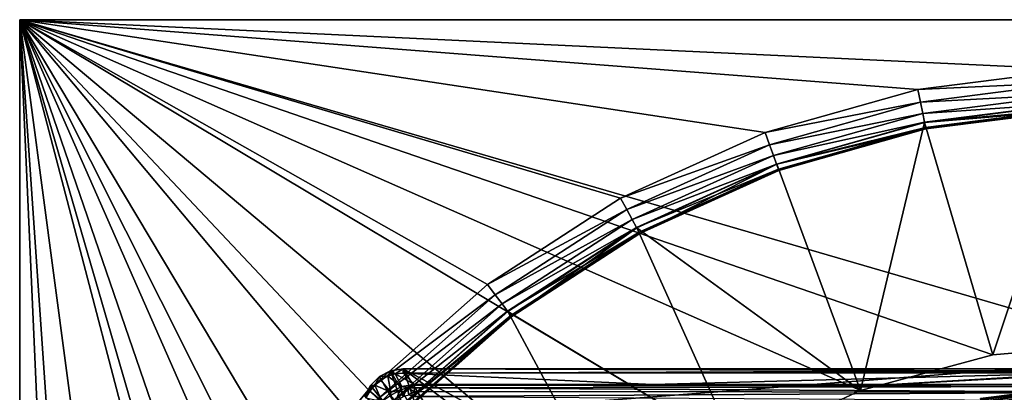
# Model space of a CAD drawing. Extents: x -160 to 160, y -90 to 27.
# Drawn here: x -160 to -135, y 18 to 27 of the extents above; entities that cross this region are included whole.
import ezdxf

# ---------------------------------------------------------------- set-up
doc = ezdxf.new("R2010")
doc.units = 0
doc.header["$MEASUREMENT"] = 0
doc.layers.get('0').update_dxf_attribs({"linetype": 'CONTINUOUS'})

msp = doc.modelspace()

# ---------------------------------------------------------------- linework, layer by layer
for points in [[(-104.8, 27.191, 0), (-159.8, 27.191, 0), (-104.8, 27.191, 6)], [(-104.8, 27.191, 6), (-159.8, 27.191, 0), (-159.8, 27.191, 6)], [(-159.8, 27.191, 0), (-159.8, -27.809, 0), (-159.8, 27.191, 6)], [(-159.8, 27.191, 6), (-159.8, -27.809, 0), (-159.8, -27.809, 6)], [(-159.8, 27.191, 0), (-158.597, 0.312, 0), (-159.8, -27.809, 0)], [(-104.8, 27.191, 0), (-133.646, 25.961, 0), (-159.8, 27.191, 0)], [(-159.8, 27.191, 0), (-133.646, 25.961, 0), (-137.546, 25.467, 0)], [(-159.8, 27.191, 0), (-137.546, 25.467, 0), (-141.329, 24.397, 0)], [(-141.329, 24.397, 0), (-144.911, 22.775, 0), (-159.8, 27.191, 0)], [(-159.8, 27.191, 0), (-144.911, 22.775, 0), (-148.21, 20.638, 0)], [(-159.8, 27.191, 0), (-148.21, 20.638, 0), (-151.155, 18.033, 0)], [(-151.155, 18.033, 0), (-153.678, 15.018, 0), (-159.8, 27.191, 0)], [(-159.8, 27.191, 0), (-153.678, 15.018, 0), (-155.723, 11.66, 0)], [(-159.8, 27.191, 0), (-155.723, 11.66, 0), (-157.245, 8.036, 0)], [(-157.245, 8.036, 0), (-158.21, 4.224, 0), (-159.8, 27.191, 0)], [(-159.8, 27.191, 0), (-158.21, 4.224, 0), (-158.597, 0.312, 0)], [(-159.8, 27.191, 6), (-132.3, 19.191, 6), (-104.8, 27.191, 6)], [(-159.8, -27.809, 6), (-151.8, -0.309, 6), (-159.8, 27.191, 6)], [(-159.8, 27.191, 6), (-151.8, -0.309, 6), (-151.504, 3.078, 6)], [(-159.8, 27.191, 6), (-151.504, 3.078, 6), (-150.624, 6.361, 6)], [(-150.624, 6.361, 6), (-149.188, 9.441, 6), (-159.8, 27.191, 6)], [(-159.8, 27.191, 6), (-149.188, 9.441, 6), (-147.238, 12.226, 6)], [(-159.8, 27.191, 6), (-147.238, 12.226, 6), (-144.834, 14.629, 6)], [(-144.834, 14.629, 6), (-142.05, 16.579, 6), (-159.8, 27.191, 6)], [(-159.8, 27.191, 6), (-142.05, 16.579, 6), (-138.969, 18.015, 6)], [(-159.8, 27.191, 6), (-138.969, 18.015, 6), (-135.686, 18.895, 6)], [(-135.686, 18.895, 6), (-132.3, 19.191, 6), (-159.8, 27.191, 6)], [(-133.63, 25.642, 0.052), (-137.546, 25.467, 0), (-133.646, 25.961, 0)], [(-137.483, 25.154, 0.052), (-137.546, 25.467, 0), (-133.63, 25.642, 0.052)], [(-133.615, 25.357, 0.204), (-137.483, 25.154, 0.052), (-133.63, 25.642, 0.052)], [(-137.483, 25.154, 0.052), (-141.329, 24.397, 0), (-137.546, 25.467, 0)], [(-141.22, 24.097, 0.052), (-141.329, 24.397, 0), (-137.483, 25.154, 0.052)], [(-137.426, 24.874, 0.204), (-141.22, 24.097, 0.052), (-137.483, 25.154, 0.052)], [(-137.426, 24.874, 0.204), (-137.483, 25.154, 0.052), (-133.615, 25.357, 0.204)], [(-133.604, 25.135, 0.438), (-137.426, 24.874, 0.204), (-133.615, 25.357, 0.204)], [(-137.381, 24.656, 0.438), (-137.426, 24.874, 0.204), (-133.604, 25.135, 0.438)], [(-133.597, 24.999, 0.731), (-137.381, 24.656, 0.438), (-133.604, 25.135, 0.438)], [(-137.38, 24.65, 4.2), (-133.595, 24.963, 1.052), (-133.604, 25.128, 4.2)], [(-133.604, 25.128, 4.2), (-135.686, 18.895, 4.2), (-137.38, 24.65, 4.2)], [(-133.604, 25.128, 4.2), (-132.3, 19.191, 4.2), (-135.686, 18.895, 4.2)], [(-137.354, 24.523, 0.731), (-137.381, 24.656, 0.438), (-133.597, 24.999, 0.731)], [(-137.38, 24.65, 4.2), (-137.347, 24.488, 1.052), (-133.595, 24.963, 1.052)], [(-133.597, 24.999, 0.731), (-133.595, 24.963, 1.052), (-137.354, 24.523, 0.731)], [(-137.354, 24.523, 0.731), (-133.595, 24.963, 1.052), (-137.347, 24.488, 1.052)], [(-141.122, 23.829, 0.204), (-141.22, 24.097, 0.052), (-137.426, 24.874, 0.204)], [(-137.381, 24.656, 0.438), (-141.122, 23.829, 0.204), (-137.426, 24.874, 0.204)], [(-141.046, 23.62, 0.438), (-141.122, 23.829, 0.204), (-137.381, 24.656, 0.438)], [(-137.354, 24.523, 0.731), (-141.046, 23.62, 0.438), (-137.381, 24.656, 0.438)], [(-141.043, 23.614, 4.2), (-137.347, 24.488, 1.052), (-137.38, 24.65, 4.2)], [(-137.38, 24.65, 4.2), (-138.969, 18.015, 4.2), (-141.043, 23.614, 4.2)], [(-137.38, 24.65, 4.2), (-135.686, 18.895, 4.2), (-138.969, 18.015, 4.2)], [(-141.22, 24.097, 0.052), (-144.911, 22.775, 0), (-141.329, 24.397, 0)], [(-140.999, 23.492, 0.731), (-141.046, 23.62, 0.438), (-137.354, 24.523, 0.731)], [(-141.043, 23.614, 4.2), (-140.987, 23.459, 1.052), (-137.347, 24.488, 1.052)], [(-137.354, 24.523, 0.731), (-137.347, 24.488, 1.052), (-140.999, 23.492, 0.731)], [(-140.999, 23.492, 0.731), (-137.347, 24.488, 1.052), (-140.987, 23.459, 1.052)], [(-144.758, 22.495, 0.052), (-144.911, 22.775, 0), (-141.22, 24.097, 0.052)], [(-141.122, 23.829, 0.204), (-144.758, 22.495, 0.052), (-141.22, 24.097, 0.052)], [(-144.621, 22.245, 0.204), (-144.758, 22.495, 0.052), (-141.122, 23.829, 0.204)], [(-141.046, 23.62, 0.438), (-144.621, 22.245, 0.204), (-141.122, 23.829, 0.204)], [(-144.514, 22.049, 0.438), (-144.621, 22.245, 0.204), (-141.046, 23.62, 0.438)], [(-140.999, 23.492, 0.731), (-144.514, 22.049, 0.438), (-141.046, 23.62, 0.438)], [(-144.449, 21.93, 0.731), (-144.514, 22.049, 0.438), (-140.999, 23.492, 0.731)], [(-144.511, 22.044, 4.2), (-144.432, 21.899, 1.052), (-141.043, 23.614, 4.2)], [(-141.043, 23.614, 4.2), (-138.969, 18.015, 4.2), (-144.511, 22.044, 4.2)], [(-140.999, 23.492, 0.731), (-140.987, 23.459, 1.052), (-144.449, 21.93, 0.731)], [(-144.449, 21.93, 0.731), (-140.987, 23.459, 1.052), (-144.432, 21.899, 1.052)], [(-141.043, 23.614, 4.2), (-144.432, 21.899, 1.052), (-140.987, 23.459, 1.052)], [(-144.911, 22.775, 0), (-144.758, 22.495, 0.052), (-148.21, 20.638, 0)], [(-148.21, 20.638, 0), (-144.758, 22.495, 0.052), (-148.017, 20.384, 0.052)], [(-144.758, 22.495, 0.052), (-144.621, 22.245, 0.204), (-148.017, 20.384, 0.052)], [(-148.017, 20.384, 0.052), (-144.621, 22.245, 0.204), (-147.845, 20.156, 0.204)], [(-144.621, 22.245, 0.204), (-144.514, 22.049, 0.438), (-147.845, 20.156, 0.204)], [(-147.845, 20.156, 0.204), (-144.514, 22.049, 0.438), (-147.71, 19.979, 0.438)], [(-144.514, 22.049, 0.438), (-144.449, 21.93, 0.731), (-147.71, 19.979, 0.438)], [(-147.706, 19.974, 4.2), (-147.606, 19.843, 1.052), (-144.511, 22.044, 4.2)], [(-144.511, 22.044, 4.2), (-142.05, 16.579, 4.2), (-147.706, 19.974, 4.2)], [(-144.511, 22.044, 4.2), (-147.606, 19.843, 1.052), (-144.432, 21.899, 1.052)], [(-144.511, 22.044, 4.2), (-138.969, 18.015, 4.2), (-142.05, 16.579, 4.2)], [(-147.71, 19.979, 0.438), (-144.449, 21.93, 0.731), (-147.628, 19.871, 0.731)], [(-144.449, 21.93, 0.731), (-144.432, 21.899, 1.052), (-147.628, 19.871, 0.731)], [(-147.628, 19.871, 0.731), (-144.432, 21.899, 1.052), (-147.606, 19.843, 1.052)], [(-148.21, 20.638, 0), (-148.017, 20.384, 0.052), (-151.155, 18.033, 0)], [(-151.155, 18.033, 0), (-148.017, 20.384, 0.052), (-150.926, 17.81, 0.052)], [(-148.017, 20.384, 0.052), (-147.845, 20.156, 0.204), (-150.926, 17.81, 0.052)], [(-150.926, 17.81, 0.052), (-147.845, 20.156, 0.204), (-150.721, 17.611, 0.204)], [(-147.845, 20.156, 0.204), (-147.71, 19.979, 0.438), (-150.721, 17.611, 0.204)], [(-150.721, 17.611, 0.204), (-147.71, 19.979, 0.438), (-150.562, 17.456, 0.438)], [(-147.71, 19.979, 0.438), (-147.628, 19.871, 0.731), (-150.562, 17.456, 0.438)], [(-150.562, 17.456, 0.438), (-147.628, 19.871, 0.731), (-150.464, 17.361, 0.731)], [(-150.557, 17.451, 4.2), (-147.606, 19.843, 1.052), (-147.706, 19.974, 4.2)], [(-147.706, 19.974, 4.2), (-144.834, 14.629, 4.2), (-150.557, 17.451, 4.2)], [(-150.557, 17.451, 4.2), (-150.439, 17.336, 1.052), (-147.606, 19.843, 1.052)], [(-147.628, 19.871, 0.731), (-147.606, 19.843, 1.052), (-150.464, 17.361, 0.731)], [(-150.464, 17.361, 0.731), (-147.606, 19.843, 1.052), (-150.439, 17.336, 1.052)], [(-147.706, 19.974, 4.2), (-142.05, 16.579, 4.2), (-144.834, 14.629, 4.2)], [(-135.686, 18.895, 6), (-135.686, 18.895, 4.2), (-132.3, 19.191, 6)], [(-132.3, 19.191, 6), (-135.686, 18.895, 4.2), (-132.3, 19.191, 4.2)], [(-138.969, 18.015, 6), (-138.969, 18.015, 4.2), (-135.686, 18.895, 6)], [(-135.686, 18.895, 6), (-138.969, 18.015, 4.2), (-135.686, 18.895, 4.2)], [(-149.772, 17.027, 16.203), (-150.609, 18.503, 16.83), (-150.3, 18.552, 16.85)], [(-150.609, 18.503, 16.83), (-150.494, 18.426, 22.841), (-150.3, 18.552, 16.85)], [(-150.3, 18.552, 16.85), (-150.494, 18.426, 22.841), (-150.3, 18.447, 22.839)], [(-149.772, 17.027, 16.203), (-150.3, 18.552, 16.85), (-149.474, 17.224, 16.287)], [(-149.474, 17.224, 16.287), (-150.3, 18.552, 16.85), (-148.862, 17.468, 16.39)], [(-148.862, 17.468, 16.39), (-150.3, 18.552, 16.85), (-148.404, 17.527, 16.415)], [(-148.404, 17.527, 16.415), (-150.3, 18.552, 16.85), (-135.1, 18.552, 16.85)], [(-135.1, 18.552, 16.85), (-150.3, 18.552, 16.85), (-135.1, 18.499, 19.848)], [(-135.1, 18.499, 19.848), (-150.3, 18.552, 16.85), (-150.3, 18.447, 22.839)], [(-148.404, 17.527, 16.415), (-135.1, 18.552, 16.85), (-135.1, 17.527, 16.415)], [(-150.016, 16.796, 16.105), (-151.109, 18.142, 16.676), (-150.888, 18.362, 16.77)], [(-151.109, 18.142, 16.676), (-151.001, 18.149, 22.84), (-150.888, 18.362, 16.77)], [(-150.888, 18.362, 16.77), (-151.001, 18.149, 22.84), (-150.85, 18.272, 22.842)], [(-150.016, 16.796, 16.105), (-150.888, 18.362, 16.77), (-150.609, 18.503, 16.83)], [(-150.888, 18.362, 16.77), (-150.679, 18.366, 22.842), (-150.609, 18.503, 16.83)], [(-150.888, 18.362, 16.77), (-150.85, 18.272, 22.842), (-150.679, 18.366, 22.842)], [(-150.85, 18.272, 22.842), (-150.608, 17.976, 38.872), (-150.679, 18.366, 22.842)], [(-150.609, 18.503, 16.83), (-150.679, 18.366, 22.842), (-150.494, 18.426, 22.841)], [(-150.679, 18.366, 22.842), (-150.329, 18.118, 38.87), (-150.494, 18.426, 22.841)], [(-150.679, 18.366, 22.842), (-150.608, 17.976, 38.872), (-150.329, 18.118, 38.87)], [(-150.016, 16.796, 16.105), (-150.609, 18.503, 16.83), (-149.772, 17.027, 16.203)], [(-150.494, 18.426, 22.841), (-150.02, 18.167, 38.866), (-150.3, 18.447, 22.839)], [(-150.494, 18.426, 22.841), (-150.329, 18.118, 38.87), (-150.02, 18.167, 38.866)], [(-135.1, 18.499, 19.848), (-150.3, 18.447, 22.839), (-135.046, 18.49, 20.395)], [(-135.046, 18.49, 20.395), (-150.3, 18.447, 22.839), (-134.886, 18.481, 20.921)], [(-134.886, 18.481, 20.921), (-150.3, 18.447, 22.839), (-134.625, 18.472, 21.408)], [(-134.625, 18.472, 21.408), (-150.3, 18.447, 22.839), (-134.276, 18.465, 21.832)], [(-134.276, 18.465, 21.832), (-150.3, 18.447, 22.839), (-133.852, 18.459, 22.179)], [(-133.852, 18.459, 22.179), (-150.3, 18.447, 22.839), (-133.368, 18.454, 22.436)], [(-133.368, 18.454, 22.436), (-150.3, 18.447, 22.839), (-144.113, 18.167, 38.879)], [(-150.3, 18.447, 22.839), (-150.02, 18.167, 38.866), (-144.113, 18.167, 38.879)], [(-133.368, 18.454, 22.436), (-144.113, 18.167, 38.879), (-138.207, 18.167, 38.887)], [(-133.368, 18.454, 22.436), (-138.207, 18.167, 38.887), (-132.845, 18.451, 22.594)], [(-132.845, 18.451, 22.594), (-138.207, 18.167, 38.887), (-132.3, 18.167, 38.89)], [(-151.251, 17.866, 16.559), (-151.109, 18.142, 16.676), (-150.016, 16.796, 16.105)], [(-151.251, 17.866, 16.559), (-151.222, 17.83, 22.833), (-151.109, 18.142, 16.676)], [(-151.109, 18.142, 16.676), (-151.222, 17.83, 22.833), (-151.127, 18, 22.837)], [(-151.109, 18.142, 16.676), (-151.127, 18, 22.837), (-151.001, 18.149, 22.84)], [(-151.127, 18, 22.837), (-150.829, 17.755, 38.872), (-151.001, 18.149, 22.84)], [(-151.001, 18.149, 22.84), (-150.608, 17.976, 38.872), (-150.85, 18.272, 22.842)], [(-151.001, 18.149, 22.84), (-150.829, 17.755, 38.872), (-150.608, 17.976, 38.872)], [(-150.364, 18.035, 39.206), (-150.329, 18.118, 38.87), (-150.608, 17.976, 38.872)], [(-150.191, 18.085, 39.207), (-150.329, 18.118, 38.87), (-150.364, 18.035, 39.206)], [(-150.299, 17.869, 39.504), (-150.191, 18.085, 39.207), (-150.364, 18.035, 39.206)], [(-150.02, 18.167, 38.866), (-150.329, 18.118, 38.87), (-150.021, 18.144, 39.045)], [(-150.021, 18.144, 39.045), (-150.329, 18.118, 38.87), (-150.191, 18.085, 39.207)], [(-150.159, 17.909, 39.504), (-150.191, 18.085, 39.207), (-150.299, 17.869, 39.504)], [(-150.191, 18.085, 39.207), (-150.021, 18.084, 39.227), (-150.021, 18.144, 39.045)], [(-150.159, 17.909, 39.504), (-150.022, 17.99, 39.401), (-150.191, 18.085, 39.207)], [(-150.191, 18.085, 39.207), (-150.022, 17.99, 39.401), (-150.021, 18.084, 39.227)], [(-132.3, 17.974, 39.463), (-150.021, 18.084, 39.227), (-150.022, 17.99, 39.401)], [(-132.3, 18.167, 38.89), (-150.02, 18.167, 38.866), (-150.021, 18.144, 39.045)], [(-132.3, 18.167, 38.89), (-150.021, 18.144, 39.045), (-132.3, 18.115, 39.191)], [(-132.3, 18.115, 39.191), (-150.021, 18.144, 39.045), (-150.021, 18.084, 39.227)], [(-132.3, 18.115, 39.191), (-150.021, 18.084, 39.227), (-132.3, 17.974, 39.463)], [(-138.207, 18.167, 38.887), (-150.02, 18.167, 38.866), (-132.3, 18.167, 38.89)], [(-138.207, 18.167, 38.887), (-144.113, 18.167, 38.879), (-150.02, 18.167, 38.866)], [(-133.247, 18.167, 6.844), (-133.247, 18.167, 5.844), (-135.99, 17.82, 6.844)], [(-135.99, 17.82, 6.844), (-133.247, 18.167, 5.844), (-135.99, 17.82, 5.844)], [(-135.988, 17.81, 6.906), (-133.247, 18.167, 6.844), (-135.99, 17.82, 6.844)], [(-134.63, 14.003, 5.844), (-135.99, 17.82, 5.844), (-133.247, 18.167, 5.844)], [(-133.246, 18.157, 6.906), (-133.247, 18.167, 6.844), (-135.988, 17.81, 6.906)], [(-135.982, 17.782, 6.962), (-133.246, 18.157, 6.906), (-135.988, 17.81, 6.906)], [(-133.245, 18.129, 6.962), (-133.246, 18.157, 6.906), (-135.982, 17.782, 6.962)], [(-135.973, 17.739, 7.006), (-133.245, 18.129, 6.962), (-135.982, 17.782, 6.962)], [(-133.243, 18.085, 7.006), (-133.245, 18.129, 6.962), (-135.973, 17.739, 7.006)], [(-135.962, 17.684, 7.035), (-133.243, 18.085, 7.006), (-135.973, 17.739, 7.006)], [(-133.24, 18.029, 7.035), (-133.243, 18.085, 7.006), (-135.962, 17.684, 7.035)], [(-151.155, 18.033, 0), (-150.926, 17.81, 0.052), (-153.678, 15.018, 0)], [(-151.222, 17.83, 22.833), (-150.829, 17.755, 38.872), (-151.127, 18, 22.837)], [(-150.609, 17.892, 39.206), (-150.608, 17.976, 38.872), (-150.829, 17.755, 38.872)], [(-150.364, 18.035, 39.206), (-150.608, 17.976, 38.872), (-150.609, 17.892, 39.206)], [(-150.497, 17.754, 39.503), (-150.364, 18.035, 39.206), (-150.609, 17.892, 39.206)], [(-150.299, 17.869, 39.504), (-150.364, 18.035, 39.206), (-150.497, 17.754, 39.503)], [(-150.159, 17.909, 39.504), (-150.022, 17.864, 39.558), (-150.022, 17.99, 39.401)], [(-132.3, 17.974, 39.463), (-150.022, 17.99, 39.401), (-150.022, 17.864, 39.558)], [(-132.3, 17.974, 39.463), (-150.022, 17.864, 39.558), (-132.3, 17.758, 39.679)], [(-142.05, 16.579, 6), (-142.05, 16.579, 4.2), (-138.969, 18.015, 6)], [(-138.969, 18.015, 6), (-142.05, 16.579, 4.2), (-138.969, 18.015, 4.2)], [(-135.95, 17.624, 7.044), (-133.24, 18.029, 7.035), (-135.962, 17.684, 7.035)], [(-133.237, 17.967, 7.044), (-133.24, 18.029, 7.035), (-135.95, 17.624, 7.044)]]:
    msp.add_3dface(points)

doc.saveas('drawing.dxf')
